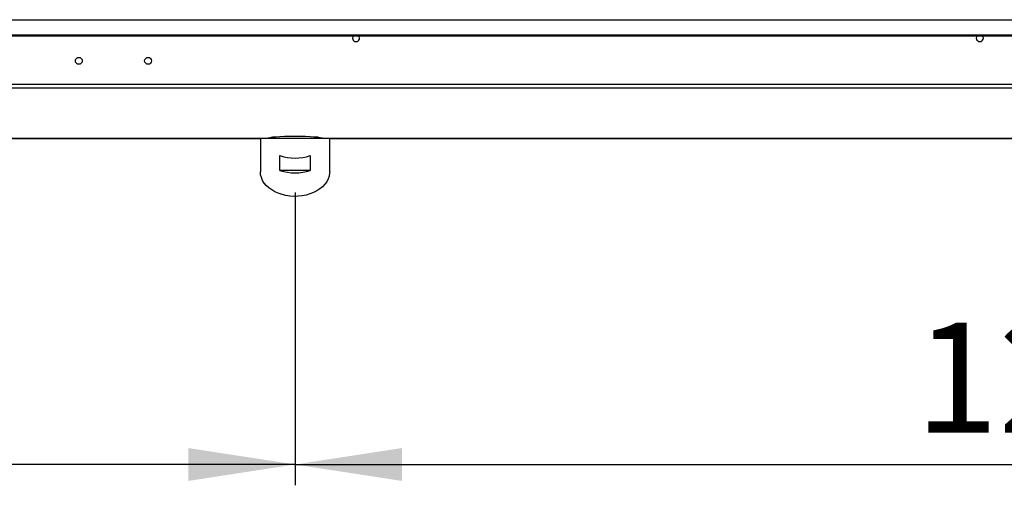
# Model space of a CAD drawing. Units: millimetres. Extents: x 5 to 414, y 3 to 291.
# Drawn here: x 189 to 237, y 197 to 219 of the extents above; entities that cross this region are included whole.
import ezdxf

# ---------------------------------------------------------------- set-up
doc = ezdxf.new("R2010")
doc.units = ezdxf.units.MM
doc.layers.add('GEOMETRY', color=7, linetype='Continuous')
doc.styles.add('SLDTEXTSTYLE0', font='TXT', dxfattribs={"width": 0.605})
doc.dimstyles.new('SLDDIMSTYLE0', dxfattribs={"dimtxt": 5.136637, "dimasz": 3.5, "dimexe": 0, "dimexo": 0.0625, "dimgap": 1.284159, "dimtad": 1, "dimdec": 0, "dimlfac": 15, "dimrnd": 1e-09, "dimzin": 12, "dimdsep": 46, "dimtxsty": 'SLDTEXTSTYLE0', "dimsah": 1, "dimcen": 0.09, "dimadec": 0, "dimazin": 3, "dimtol": 1, "dimtp": 5, "dimtm": 5, "dimtfac": 1, "dimtdec": 0, "dimtofl": 0, "dimtmove": 0, "dimatfit": 3, "dimfxl": 0, "dimfrac": 2, "dimtolj": 1, "dimarcsym": 0})

# ---------------------------------------------------------------- blocks, each defined once
blk = doc.blocks.new('_D')
at = {"layer": 'GEOMETRY'}
for p, q in [((118.562, 211.041), (118.562, 197.023)), ((202.695, 211.041), (202.695, 197.023)), ((202.695, 198.023), (118.562, 198.023))]:
    blk.add_line(p, q, dxfattribs=at)
for points in [[(118.562, 198.023), (123.698, 197.233), (123.698, 198.813)], [(202.695, 198.023), (197.558, 198.813), (197.558, 197.233)]]:
    blk.add_solid(points, dxfattribs=at)
at = {"layer": 'GEOMETRY', "char_height": 5.2917, "attachment_point": 1, "style": 'SLDTEXTSTYLE0'}
for s, insert in [('±5', (165.577, 204.844)), ('1262', (147.914, 204.844))]:
    blk.add_mtext(s, dxfattribs=dict(at, insert=insert))
blk = doc.blocks.new('_D_3')
at = {"layer": 'GEOMETRY'}
for p, q in [((287.762, 216.904), (287.762, 197.023)), ((202.695, 211.088), (202.695, 197.023)), ((202.695, 198.023), (287.762, 198.023))]:
    blk.add_line(p, q, dxfattribs=at)
for points in [[(202.695, 198.023), (207.832, 197.233), (207.832, 198.813)], [(287.762, 198.023), (282.625, 198.813), (282.625, 197.233)]]:
    blk.add_solid(points, dxfattribs=at)
at = {"layer": 'GEOMETRY', "char_height": 5.2917, "attachment_point": 1, "style": 'SLDTEXTSTYLE0'}
for s, insert in [('±5', (250.177, 204.844)), ('1276', (232.514, 204.844))]:
    blk.add_mtext(s, dxfattribs=dict(at, insert=insert))

msp = doc.modelspace()

# ---------------------------------------------------------------- linework, layer by layer
at = {"color": 7, "linetype": 'Continuous', "lineweight": 25}
for p, q in [((34.628, 219.399), (286.628, 219.399)), ((35.162, 218.667), (286.095, 218.667)), ((35.162, 218.617), (286.095, 218.617)), ((286.69, 216.279), (34.566, 216.279)), ((286.628, 216.112), (34.628, 216.112)), ((120.224, 213.691), (201.033, 213.691)), ((201.028, 213.691), (201.028, 212.088)), ((204.358, 213.691), (201.032, 213.691)), ((204.358, 213.691), (286.631, 213.691)), ((204.362, 212.088), (204.362, 213.691)), ((201.969, 212.159), (201.969, 212.866)), ((203.422, 212.866), (203.422, 212.159)), ((203.422, 212.159), (201.969, 212.159))]:
    msp.add_line(p, q, dxfattribs=at)
at = {"color": 8, "linetype": 'Continuous', "lineweight": 25}
for p, q in [((201.033, 213.691), (120.224, 213.691)), ((286.628, 213.691), (204.357, 213.691))]:
    msp.add_line(p, q, dxfattribs=at)
at = {"color": 7, "linetype": 'Continuous', "lineweight": 25, "flags": 128}
for points in [[(205.798, 218.516), (205.785, 218.581), (205.765, 218.617)], [(235.798, 218.516), (235.785, 218.581), (235.765, 218.617)], [(204.362, 212.088), (204.359, 212.019), (204.335, 211.88), (204.289, 211.744), (204.22, 211.613), (204.13, 211.489), (204.02, 211.373), (203.891, 211.267), (203.745, 211.173), (203.585, 211.092), (203.412, 211.024), (203.229, 210.972), (203.038, 210.935), (202.843, 210.914), (202.646, 210.91), (202.449, 210.923), (202.256, 210.952), (202.069, 210.996), (201.89, 211.056), (201.723, 211.131), (201.57, 211.219), (201.433, 211.319), (201.313, 211.43), (201.212, 211.55), (201.133, 211.678), (201.075, 211.812), (201.04, 211.949), (201.028, 212.088), (201.028, 212.088)]]:
    msp.add_lwpolyline(points, dxfattribs=at)
at = {"color": 7, "linetype": 'Continuous', "lineweight": 25}
for centre in [(192.295, 217.422), (195.628, 217.422)]:
    msp.add_circle(centre, 0.167, dxfattribs=at)
for centre, radius, start, end in [((205.628, 218.516), 0.17, 143.2264, 0), ((235.628, 218.516), 0.17, 143.2264, 0), ((202.695, 215.036), 2.289, 251.4926, 288.5074), ((202.695, 214.329), 2.289, 251.4926, 288.5074)]:
    msp.add_arc(centre, radius, start, end, dxfattribs=at)
msp.add_ellipse((202.695, 213.687), major_axis=(1.333, 0), ratio=0.077196, start_param=0.038869, end_param=3.102723, dxfattribs=at)

# ---------------------------------------------------------------- dimensions: what is measured, and where the dimension line sits
at = {"layer": 'GEOMETRY'}
for base, p1, p2, picture, middle in [((287.762, 198.023), (202.695, 212.088), (287.762, 217.904), '_D_3', (245.228, 198.023)), ((118.562, 198.023), (202.695, 212.041), (118.562, 212.041), '_D', (160.628, 198.023))]:
    dim = msp.add_linear_dim(base=base, p1=p1, p2=p2, dimstyle='SLDDIMSTYLE0', dxfattribs=at)
    dim.commit()
    dim.dimension.update_dxf_attribs({"geometry": picture, "text_midpoint": middle, "dimtype": 160})

doc.saveas('drawing.dxf')
